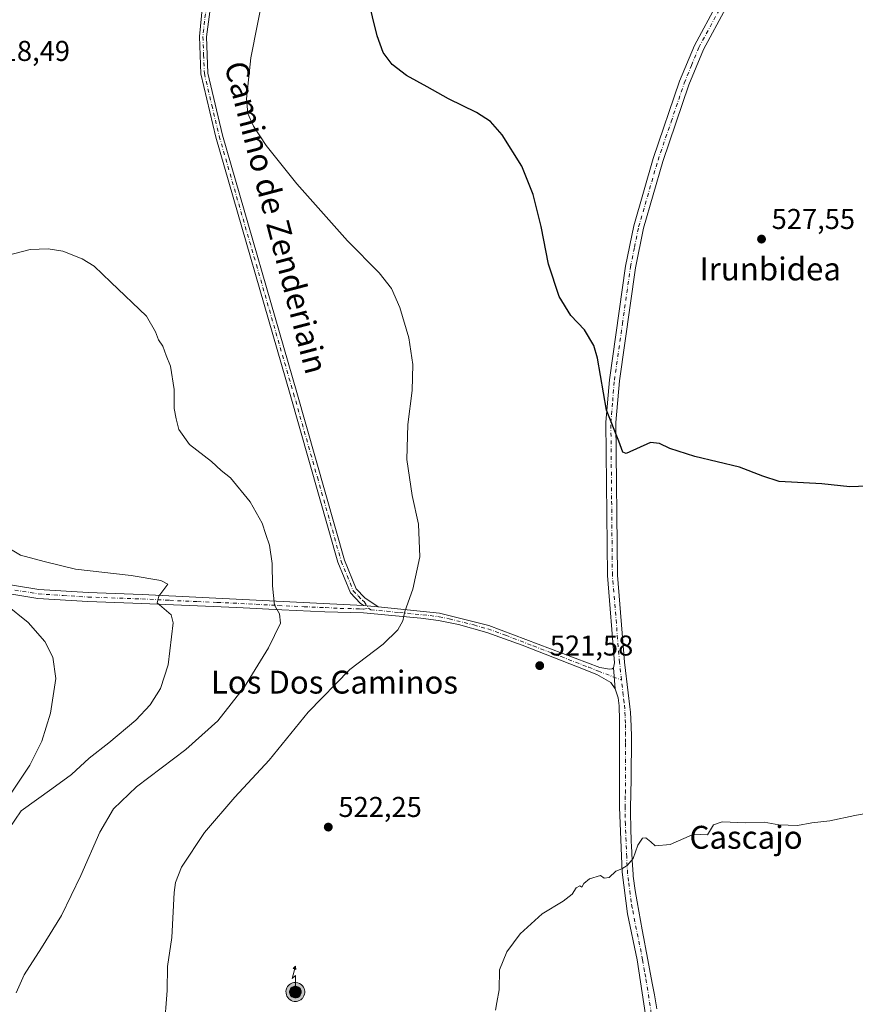
# Model space of a CAD drawing. Units: metres. Extents: x 604107 to 607571, y 4724588 to 4726954.
# Drawn here: x 605757 to 606049, y 4726072 to 4726416 of the extents above; entities that cross this region are included whole.
import ezdxf
from ezdxf.enums import TextEntityAlignment as Align

# ---------------------------------------------------------------- set-up
doc = ezdxf.new("R2010")
doc.units = ezdxf.units.M
doc.header["$MEASUREMENT"] = 0
doc.linetypes.add('DGN Style 4', pattern=[2.6384748266838614, 1.318413404963828, -0.6592067024819142, 0.001648016756204785, -0.6592067024819142])
for name, color, linetype, lineweight in [('Antena puntual', 7, 'Continuous', 0), ('Camino Cxs', 7, 'Continuous', 0), ('Camino eje', 30, 'DGN Style 4', 13), ('Cultivos leñosos CxS', 92, 'Continuous', 0), ('Curva de nivel maestra', 30, 'Continuous', 30), ('Curva de nivel normal', 30, 'Continuous', 0), ('Entidad de ámbito territorial CxS', 92, 'Continuous', 0), ('Pista no pavimentada Cxs', 111, 'Continuous', 0), ('Pista no pavimentada eje', 91, 'DGN Style 4', 0), ('Punto de cota en terreno', 7, 'Continuous', 0), ('Rótulo de punto de cota en terreno', 7, 'Continuous', 0), ('Texto cartográfico', 7, 'Continuous', 0)]:
    doc.layers.add(name, color=color, linetype=linetype, lineweight=lineweight)
doc.styles.add('Style-Arial', font='txt')

# ---------------------------------------------------------------- blocks, each defined once
blk = doc.blocks.new('5PATER')
at = {"layer": 'Cultivos leñosos CxS', "linetype": 'Continuous', "lineweight": 0}
h = blk.add_hatch(color=51, dxfattribs=at)
edge = h.paths.add_edge_path()
edge.add_ellipse((0, 0), major_axis=(-0.1095731443231308, -0.1110710700762829), ratio=0.9994222409660322, start_angle=0, end_angle=360)
blk = doc.blocks.new('5ANTEN')
at = {"layer": 'Entidad de ámbito territorial CxS', "linetype": 'Continuous', "lineweight": 0, "extrusion": (0, 0, -1)}
blk.add_hatch(color=5, dxfattribs=at).paths.add_polyline_path([(-0.0254, 0.7572), (-0.0074, 0.8788), (0.0718, 0.7896000000000001)])
at = {"layer": 'Entidad de ámbito territorial CxS', "linetype": 'Continuous', "lineweight": 0}
for points in [[(0.039, -0.3583), (-0.0328, -0.3574), (-0.09210000000000002, -0.3441000000000001), (-0.1438, -0.3251), (-0.1919, -0.2949), (-0.2269, -0.263), (-0.2647, -0.2219), (-0.2906, -0.178), (-0.3112, -0.1303), (-0.3232, -0.064), (-0.3252, -0.0046), (-0.3178, 0.0489), (-0.2941, 0.1163), (-0.2696, 0.1597), (-0.2321, 0.2034), (-0.1989, 0.2326), (-0.171, 0.2528), (-0.099, 0.2862), (-0.0524, 0.2994), (0.0124, 0.3021), (0.0915, 0.2914), (0.1483, 0.269), (0.2024, 0.2377), (0.2338, 0.2116), (0.2578, 0.185), (0.291, 0.1357), (0.312, 0.0935), (0.3246, 0.05110000000000001), (0.3333, 0.0027), (0.3324, -0.0536), (0.3246, -0.1024), (0.305, -0.1598), (0.2789, -0.2113), (0.2476, -0.2515), (0.229, -0.2727), (0.1906, -0.3008), (0.1399, -0.3302), (0.0916, -0.3488000000000001)], [(0.0285, -0.2317), (-0.018, -0.2311), (-0.0563, -0.2225), (-0.0877, -0.2109), (-0.1151, -0.1938), (-0.1376, -0.1733), (-0.1625, -0.1461), (-0.1776, -0.1206), (-0.1893, -0.0935), (-0.1971, -0.0505), (-0.1984, -0.0112), (-0.1942, 0.019), (-0.1785, 0.06380000000000001), (-0.1655, 0.0867), (-0.1419, 0.1143), (-0.1199, 0.1337), (-0.1067, 0.1432), (-0.0549, 0.1672), (-0.0323, 0.1736), (0.006500000000000001, 0.1753), (0.0594, 0.1681), (0.0931, 0.1548), (0.1298, 0.1336), (0.146, 0.1201), (0.1579, 0.1069), (0.1815, 0.0719), (0.1939, 0.047), (0.2013, 0.0218), (0.2066, -0.0076), (0.2061, -0.0426), (0.2014, -0.0718), (0.1882, -0.1105), (0.1716, -0.1432), (0.1501, -0.1709), (0.1431, -0.1788), (0.1213, -0.1948), (0.08510000000000001, -0.2158), (0.0573, -0.2265)]]:
    blk.add_hatch(color=5, dxfattribs=at).paths.add_polyline_path(points)
at = {"layer": 'Entidad de ámbito territorial CxS', "color": 7, "linetype": 'Continuous', "lineweight": 0, "elevation": 0.05, "flags": 128}
blk.add_lwpolyline([(0.007, -0.0288), (0.0074, 0.5504), (-0.1102, 0.4384), (0.0074, 0.8788)], dxfattribs=at)
at = {"layer": 'Entidad de ámbito territorial CxS', "color": 7, "linetype": 'Continuous', "lineweight": 0, "flags": 128}
for points in [[(-0.2321, 0.2034), (-0.2696, 0.1597), (-0.2941, 0.1163), (-0.3178, 0.0489), (-0.3252, -0.0046), (-0.3232, -0.064), (-0.3112, -0.1303), (-0.2906, -0.178), (-0.2647, -0.2219), (-0.2269, -0.263), (-0.1919, -0.2949), (-0.1438, -0.3251), (-0.09210000000000002, -0.3441000000000001), (-0.0328, -0.3574), (0.039, -0.3583), (0.0916, -0.3488000000000001), (0.1399, -0.3302), (0.1906, -0.3008), (0.229, -0.2727), (0.2476, -0.2515), (0.2789, -0.2113), (0.305, -0.1598), (0.3246, -0.1024), (0.3324, -0.0536), (0.3333, 0.0027), (0.3246, 0.05110000000000001), (0.312, 0.0935), (0.291, 0.1357), (0.2578, 0.185), (0.2338, 0.2116), (0.2024, 0.2377), (0.1483, 0.269), (0.0915, 0.2914), (0.0124, 0.3021), (-0.0524, 0.2994), (-0.099, 0.2862), (-0.171, 0.2528), (-0.1989, 0.2326)], [(-0.1419, 0.1143), (-0.1655, 0.0867), (-0.1785, 0.06380000000000001), (-0.1942, 0.019), (-0.1984, -0.0112), (-0.1971, -0.0505), (-0.1893, -0.0935), (-0.1776, -0.1206), (-0.1625, -0.1461), (-0.1376, -0.1733), (-0.1151, -0.1938), (-0.0877, -0.2109), (-0.0563, -0.2225), (-0.018, -0.2311), (0.0285, -0.2317), (0.0573, -0.2265), (0.08510000000000001, -0.2158), (0.1213, -0.1948), (0.1431, -0.1788), (0.1501, -0.1709), (0.1716, -0.1432), (0.1882, -0.1105), (0.2014, -0.0718), (0.2061, -0.0426), (0.2066, -0.0076), (0.2013, 0.0218), (0.1939, 0.047), (0.1815, 0.0719), (0.1579, 0.1069), (0.146, 0.1201), (0.1298, 0.1336), (0.0931, 0.1548), (0.0594, 0.1681), (0.006500000000000001, 0.1753), (-0.0323, 0.1736), (-0.0549, 0.1672), (-0.1067, 0.1432), (-0.1199, 0.1337)]]:
    blk.add_lwpolyline(points, close=True, dxfattribs=at)
at = {"layer": 'Entidad de ámbito territorial CxS', "color": 7, "linetype": 'Continuous', "lineweight": 0}
blk.add_3dface([(0.0074, 0.8788, 0.05), (0.0254, 0.7572, 0.05), (-0.0718, 0.7896000000000001, 0.05)], dxfattribs=at)

msp = doc.modelspace()

# ---------------------------------------------------------------- linework, layer by layer
at = {"layer": 'Camino Cxs', "color": 7, "linetype": 'Continuous', "lineweight": 0, "extrusion": (-0.0784621316663812, 0.007830858542922753, 0.9968863383299262), "elevation": -10010.80718800975, "flags": 128}
msp.add_lwpolyline([(-4763017.068901404, 133143.1669716161), (-4763017.068901404, 133148.3183984507)], dxfattribs=at)
msp.add_lwpolyline([(-4763017.068901404, 133143.1669716161), (-4763017.068901404, 133148.3183984507)], dxfattribs=at)
at = {"layer": 'Camino Cxs', "color": 7, "linetype": 'Continuous', "lineweight": 0, "extrusion": (0.003212664736958098, -0.04281605914558068, 0.9990778067120349), "elevation": -199888.0086254895, "flags": 128}
msp.add_lwpolyline([(957897.4928627424, 4663310.721036187), (957897.4928627424, 4663318.07842654)], dxfattribs=at)
at = {"layer": 'Camino Cxs', "color": 7, "linetype": 'Continuous', "lineweight": 0}
for points in [[(605824.0601000005, 4726420.200099999, 517.374800000005), (605822.5701000001, 4726409.710100001, 517.7351999999955), (605823.0601000005, 4726397.030099999, 518.1419000000024), (605828.2001, 4726375.280099999, 518.3018000000011), (605854.1801000005, 4726285.440099999, 517.6883999999991), (605870.8201000001, 4726226.890100001, 518.1254000000044), (605874.9301000005, 4726216.8101, 518.6245000000055), (605877.9101, 4726213.720100001, 518.907600000006), (605882.6300999997, 4726210.5601, 519.3662999999942), (605877.5201000003, 4726211.0701, 518.9600999999967), (605876.3501000004, 4726211.860099999, 518.850099999996), (605872.8701, 4726215.460100001, 518.5415000000066), (605868.5401, 4726226.100099999, 517.9303999999975), (605851.8501000004, 4726284.780099999, 517.6010999999999), (605825.8701, 4726374.670100001, 518.0822000000044), (605820.6501000002, 4726396.700099999, 517.937300000005), (605820.1501000002, 4726409.8301, 517.6437000000005), (605821.2301000003, 4726420.5801, 517.1486000000004)], [(605877.5201000003, 4726211.0701, 518.9600999999967), (605876.3501000004, 4726211.860099999, 518.850099999996), (605872.8701, 4726215.460100001, 518.5415000000066), (605868.5401, 4726226.100099999, 517.9303999999975), (605851.8501000004, 4726284.780099999, 517.6010999999999), (605825.8701, 4726374.670100001, 518.0822000000044), (605820.6501000002, 4726396.700099999, 517.937300000005), (605820.1501000002, 4726409.8301, 517.6437000000005), (605821.2301000003, 4726420.5801, 517.1486000000004)], [(605824.0601000005, 4726420.200099999, 517.374800000005), (605822.5701000001, 4726409.710100001, 517.7351999999955), (605823.0601000005, 4726397.030099999, 518.1419000000024), (605828.2001, 4726375.280099999, 518.3018000000011), (605854.1801000005, 4726285.440099999, 517.6883999999991), (605870.8201000001, 4726226.890100001, 518.1254000000044), (605874.9301000005, 4726216.8101, 518.6245000000055), (605877.9101, 4726213.720100001, 518.907600000006), (605882.6300999997, 4726210.5601, 519.3662999999942)], [(605747.6300999997, 4726219.300100001, 506.2354999999953), (605764.0201000003, 4726216.600099999, 507.375), (605781.2901, 4726215.520099999, 508.6410000000033), (605800.0701000001, 4726214.860099999, 509.9219000000012), (605877.5201000003, 4726211.0701, 518.9600999999967), (605882.6300999997, 4726210.5601, 519.3662999999942), (605904.0701000001, 4726208.380100001, 521.2556999999942), (605921.3000999996, 4726204.050100001, 522.0583999999944), (605960.0301000001, 4726189.300100001, 522.3680000000022), (605963.3800999997, 4726188.7601, 522.4710999999952), (605964.3101000005, 4726188.9001, 522.4909999999945), (605964.8601000002, 4726189.2301, 522.5089000000007), (605965.4101, 4726181.9001, 522.1929999999993), (605963.8701, 4726184.090100001, 522.238200000007), (605959.0401, 4726186.880100001, 522.2339999999967), (605952.2901, 4726189.620100001, 522.1266999999935), (605932.9301000005, 4726197.1501, 522.1398999999947), (605920.5100999996, 4726201.5601, 521.9921000000032), (605910.6601, 4726204.360099999, 521.6472999999969), (605903.6401000004, 4726205.800100001, 521.2407999999997), (605897.4901000002, 4726206.5801, 520.7684000000008), (605888.6201, 4726207.420100001, 520.0108000000037), (605877.4600999998, 4726208.460100001, 519.0065999999933), (605863.9600999998, 4726208.8201, 517.396900000007), (605848.9001000002, 4726209.450099999, 515.4676000000036), (605833.2200999996, 4726210.3101, 513.4713000000047), (605819.4101, 4726210.850099999, 511.7513000000035), (605799.9600999998, 4726211.7501, 509.5964999999997), (605781.1300999997, 4726212.4101, 507.9247000000032), (605763.6700999998, 4726213.5101, 506.7740999999951), (605746.8400999998, 4726216.270099999, 505.7753999999986)], [(605965.4101, 4726181.9001, 522.1929999999993), (605963.8701, 4726184.090100001, 522.238200000007), (605959.0401, 4726186.880100001, 522.2339999999967), (605952.2901, 4726189.620100001, 522.1266999999935), (605932.9301000005, 4726197.1501, 522.1398999999947), (605920.5100999996, 4726201.5601, 521.9921000000032), (605910.6601, 4726204.360099999, 521.6472999999969), (605903.6401000004, 4726205.800100001, 521.2407999999997), (605897.4901000002, 4726206.5801, 520.7684000000008), (605888.6201, 4726207.420100001, 520.0108000000037), (605877.4600999998, 4726208.460100001, 519.0065999999933), (605863.9600999998, 4726208.8201, 517.396900000007), (605848.9001000002, 4726209.450099999, 515.4676000000036), (605833.2200999996, 4726210.3101, 513.4713000000047), (605819.4101, 4726210.850099999, 511.7513000000035), (605799.9600999998, 4726211.7501, 509.5964999999997), (605781.1300999997, 4726212.4101, 507.9247000000032), (605763.6700999998, 4726213.5101, 506.7740999999951), (605746.8400999998, 4726216.270099999, 505.7753999999986)], [(605747.6300999997, 4726219.300100001, 506.2354999999953), (605764.0201000003, 4726216.600099999, 507.375), (605781.2901, 4726215.520099999, 508.6410000000033), (605800.0701000001, 4726214.860099999, 509.9219000000012), (605877.5201000003, 4726211.0701, 518.9600999999967)], [(605882.6300999997, 4726210.5601, 519.3662999999942), (605904.0701000001, 4726208.380100001, 521.2556999999942), (605921.3000999996, 4726204.050100001, 522.0583999999944), (605960.0301000001, 4726189.300100001, 522.3680000000022), (605963.3800999997, 4726188.7601, 522.4710999999952), (605964.3101000005, 4726188.9001, 522.4909999999945), (605964.8601000002, 4726189.2301, 522.5089000000007)]]:
    msp.add_polyline3d(points, dxfattribs=at)
at = {"layer": 'Camino eje', "color": 30, "linetype": 'DGN Style 4', "lineweight": 13}
for points in [[(605822.6451000003, 4726420.390100001, 517.244000000006), (605821.9001000002, 4726415.145099999, 517.4510000000009), (605821.3601000002, 4726409.770099999, 517.6855000000069), (605821.6051000003, 4726403.4301, 517.8745999999956), (605821.8551000003, 4726396.8651, 517.9909999999945), (605824.4650999998, 4726385.850099999, 518.2706999999937), (605827.0351, 4726374.975099999, 518.1315000000031), (605840.0251000002, 4726330.030099999, 517.7260999999999), (605853.0151000004, 4726285.110099999, 517.6833999999944), (605861.3350999998, 4726255.835100001, 517.8236999999936), (605869.6801000005, 4726226.495100001, 518.0314999999973), (605871.7351000002, 4726221.4551, 518.2995999999986), (605873.9001000002, 4726216.1351, 518.5874999999943), (605875.6401000004, 4726214.335100001, 518.7333999999975), (605877.1300999997, 4726212.790100001, 518.890400000004), (605877.7150999998, 4726212.395099999, 518.9468000000053), (605879.2033000002, 4726210.030099999, 519.1153999999951)], [(605755.6501000002, 4726216.405099999, 506.5354999999981), (605763.8450999996, 4726215.0551, 507.0749000000069), (605772.5751, 4726214.505100001, 507.7753999999986), (605781.2100999998, 4726213.965100001, 508.280899999998), (605800.0151000004, 4726213.3051, 509.7838000000047), (605809.7445, 4726212.8289, 510.7835000000051), (605819.4694999997, 4726212.378900001, 511.9084000000003), (605826.3744999999, 4726212.108899999, 512.7244000000064), (605839.8822999997, 4726211.447899999, 514.4425000000047), (605847.7222999996, 4726211.017899999, 515.408500000005), (605856.6759000003, 4726210.579700001, 516.5157000000036), (605864.2059000004, 4726210.264699999, 517.434500000003), (605869.2632999998, 4726210.017300001, 518.0991000000067), (605876.0132999998, 4726209.837300001, 518.8417999999947), (605877.4901000002, 4726209.765100001, 518.9838000000018), (605879.2033000002, 4726210.030099999, 519.1153999999951)], [(605879.2033000002, 4726210.030099999, 519.1153999999951), (605880.0450999998, 4726209.5101, 519.1993999999977), (605885.6250999998, 4726208.9901, 519.6869000000006), (605890.0601000005, 4726208.5701, 520.0849000000017), (605900.7801000001, 4726207.4801, 521.0225000000064), (605903.8551000003, 4726207.090100001, 521.2569999999978), (605907.3651000002, 4726206.370100001, 521.4994000000006), (605915.9801000003, 4726204.2051, 521.8856999999989), (605920.9051000001, 4726202.8051, 522.040599999993), (605927.1151000002, 4726200.600099999, 522.1129999999976), (605936.7975000005, 4726196.912500001, 522.2116999999998), (605946.4775, 4726193.147500001, 522.2045999999973), (605956.1601, 4726189.460100001, 522.2321999999986), (605959.5351, 4726188.090100001, 522.3156000000017), (605967.6209000006, 4726184.9793, 522.4122000000061)]]:
    msp.add_polyline3d(points, dxfattribs=at)
at = {"layer": 'Curva de nivel maestra', "color": 30, "linetype": 'Continuous', "lineweight": 30, "elevation": 525, "flags": 128}
msp.add_lwpolyline([(606053.4400000004, 4726252.6501), (606047.3899999997, 4726252.520099999), (606037.5800000001, 4726253.520099999), (606022.7199999997, 4726254.290100001), (606016.9800000006, 4726256.210100001), (606008.8399999999, 4726259.390100001), (605993.2400000002, 4726263.0601), (605984.5099999999, 4726265.860099999), (605980.9199999999, 4726267.6501), (605977.7800000003, 4726267.9901), (605969.25, 4726264.120100001), (605968.1100000005, 4726264.640100001), (605966.6500000004, 4726268.470100001), (605962.4100000003, 4726279.2401), (605959.25, 4726297.470100001), (605957.9000000004, 4726301.880100001), (605954.6699999999, 4726307.3201), (605949.9199999999, 4726312.3201), (605945.7800000003, 4726318.9901), (605942.0800000001, 4726330.290100001), (605939.5, 4726343.370100001), (605936.7699999996, 4726354.5801), (605932.8399999999, 4726364.4801), (605925.9699999997, 4726375.4801), (605921.79, 4726380.1601), (605916.9900000002, 4726383.220100001), (605907.1200000001, 4726387.9801), (605899.7400000002, 4726392.2601), (605892.5300000003, 4726396.140100001), (605887.5199999996, 4726400.050100001), (605884.3399999999, 4726404.1601), (605882.2100000001, 4726410.020099999), (605879.0199999996, 4726423.450099999)], dxfattribs=at)
at = {"layer": 'Curva de nivel normal', "color": 30, "linetype": 'Continuous', "lineweight": 0, "flags": 128}
for points, elevation in [([(605807.8600000005, 4726062.950099999), (605808.8099999996, 4726076.460100001), (605808.9400000004, 4726084.9301), (605810.4500000002, 4726095.0001), (605811.3300000001, 4726110.7501), (605811.7199999997, 4726114.200099999), (605813.8399999999, 4726119.5701), (605821.9400000004, 4726131.6801), (605832.5300000003, 4726144.0101), (605844.5599999996, 4726157.020099999), (605858.1200000001, 4726173.7301), (605872.7400000002, 4726188.6801), (605884.3600000005, 4726197.460100001), (605889.4199999999, 4726202.4901), (605891.2199999997, 4726205.6601), (605891.8600000005, 4726208.970100001), (605894.7000000002, 4726216.670100001), (605897.1600000003, 4726228.0001), (605896.7000000002, 4726239.4301), (605894.4500000002, 4726249.460100001), (605892.6600000003, 4726262.030099999), (605893, 4726274.220100001), (605894.4699999997, 4726286.1801), (605894.7199999997, 4726295.2601), (605893.3499999996, 4726304.550100001), (605890.2000000002, 4726315.140100001), (605887.29, 4726321.7601), (605882.9800000006, 4726327.2501), (605871.8700000001, 4726338.4001), (605854.1799999997, 4726358.360099999), (605843.5, 4726371.6801), (605839, 4726378.520099999), (605837.04, 4726382.890100001), (605836.5300000003, 4726388.040100001), (605838.1200000001, 4726402.360099999), (605842.8200000003, 4726426.550100001)], 520), ([(605756.0800000001, 4726075.7401), (605758.9199999999, 4726081.9901), (605764.9800000006, 4726091.380100001), (605771.9400000004, 4726102.770099999), (605778.7400000002, 4726116.6601), (605785.29, 4726131.840100001), (605790.0800000001, 4726139.970100001), (605798.1699999999, 4726147.6801), (605815.3600000005, 4726160.6801), (605826.5199999996, 4726170.6801), (605835.8600000005, 4726182.5601), (605844.2999999998, 4726196.2301), (605848.4600000001, 4726204.890100001), (605848.1399999997, 4726208.050100001), (605846.3799999999, 4726211.1501), (605845.6500000004, 4726217.840100001), (605845.5999999996, 4726225.7401), (605844.5800000001, 4726232.100099999), (605843.2999999998, 4726235.840100001), (605842.0800000001, 4726239.8101), (605837.9199999999, 4726247.2401), (605831.0199999996, 4726255.5801), (605827.6799999997, 4726258.220100001), (605824.3600000005, 4726261.350099999), (605816.6399999997, 4726267.270099999), (605812.9400000004, 4726272.460100001), (605812.04, 4726276.2301), (605811.3600000005, 4726279.880100001), (605811.3600000005, 4726286.530099999), (605809.9800000006, 4726294.6601), (605808.4900000002, 4726298.3201), (605807.3099999996, 4726301.620100001), (605805.8300000001, 4726303.840100001), (605804.7599999999, 4726306.620100001), (605801.6100000005, 4726312.090100001), (605789.1299999999, 4726323.9901), (605783.3899999997, 4726329.520099999), (605779.2000000002, 4726332.170100001), (605772.4500000002, 4726334.840100001), (605767.2599999999, 4726335.6601), (605760.9400000004, 4726335.420100001), (605750.7699999996, 4726332.7401)], 515), ([(605753.4100000003, 4726132.710100001), (605757.8099999996, 4726139.2301), (605768.5999999996, 4726146.9101), (605775.4500000002, 4726151.9801), (605781.6399999997, 4726157.640100001), (605788.4800000006, 4726163.0101), (605797.9100000003, 4726171.0101), (605802.9800000006, 4726176.340100001), (605806.4800000006, 4726182.0101), (605809.2100000001, 4726190.340100001), (605810.9400000004, 4726205.0001), (605810.25, 4726207.780099999), (605805.3700000001, 4726212.0001), (605805.9199999999, 4726214.3301), (605809.0800000001, 4726218.4801), (605806.6600000003, 4726219.7401), (605796.3300000001, 4726221.460100001), (605776.79, 4726223.720100001), (605765.9400000004, 4726226.4001), (605757.6399999997, 4726228.600099999), (605753.5800000001, 4726231.030099999)], 510), ([(605753.6200000001, 4726144.440099999), (605760.8899999997, 4726155.2401), (605765.0499999998, 4726163.620100001), (605768.1500000004, 4726173.350099999), (605770.0099999999, 4726185.540100001), (605768.9400000004, 4726193.0001), (605766.0800000001, 4726198.380100001), (605760.3099999996, 4726205.030099999), (605752.4400000004, 4726211.360099999)], 505), ([(606056.7699999996, 4726139.0801), (606049.0999999996, 4726137.6601), (606040.4400000004, 4726135.790100001), (606034.0999999996, 4726135.0801), (606029.1399999997, 4726134.1501), (606022.5999999996, 4726134.420100001), (606017.4800000006, 4726135.280099999), (606011.04, 4726135.140100001), (606002.8300000001, 4726135.4001), (605999.7100000001, 4726134.3301), (605997.6100000005, 4726130.920100001), (605995.1100000005, 4726130.9801), (605992.2800000003, 4726130.920100001), (605984.5899999999, 4726127.470100001), (605979.4000000004, 4726127.040100001), (605977.8399999999, 4726128.4001), (605976.1600000003, 4726129.8201), (605974.9800000006, 4726129.700099999), (605973.3499999996, 4726127.340100001), (605971.6500000004, 4726122.6801), (605969.5800000001, 4726120.130100001), (605967.7300000006, 4726118.970100001), (605965.6799999997, 4726118.2401), (605963.29, 4726115.9901), (605961.5800000001, 4726115.8101), (605960.25, 4726116.7301), (605956.4199999999, 4726115.5601), (605954.4500000002, 4726113.9301), (605953.75, 4726112.5701), (605953, 4726113.020099999), (605951.7800000003, 4726112.380100001), (605950.3399999999, 4726110.140100001), (605947.2699999996, 4726107.690099999), (605939.8399999999, 4726103.350099999), (605932.2100000001, 4726096.350099999), (605927.5, 4726090.020099999), (605925.0099999999, 4726083.690099999), (605924.8200000003, 4726076.690099999), (605924.04, 4726072.350099999), (605923.5599999996, 4726069.690099999)], 520)]:
    msp.add_lwpolyline(points, dxfattribs=dict(at, elevation=elevation))
at = {"layer": 'Pista no pavimentada Cxs', "color": 111, "linetype": 'Continuous', "lineweight": 0, "extrusion": (0.003212664736958098, -0.04281605914558068, 0.9990778067120349), "elevation": -199888.0086254895, "flags": 128}
msp.add_lwpolyline([(957897.4928627424, 4663310.721036187), (957897.4928627424, 4663318.07842654)], dxfattribs=at)
at = {"layer": 'Pista no pavimentada Cxs', "color": 111, "linetype": 'Continuous', "lineweight": 0}
for points in [[(605977.8000999996, 4726056.440099999, 518.4835000000021), (605973.0401, 4726087.270099999, 519.3013000000064), (605969.6901000004, 4726103.280099999, 519.8249999999971), (605967.8000999996, 4726117.840100001, 520.2486000000063), (605966.9501, 4726140.530099999, 520.9437000000034), (605966.9700999996, 4726170.9801, 521.8885000000009), (605966.7901, 4726175.9901, 522.0409000000072), (605966.4700999996, 4726178.710100001, 522.1215999999986), (605965.4101, 4726181.9001, 522.1929999999993), (605964.8601000002, 4726189.2301, 522.5089000000007), (605965.2100999998, 4726190.9801, 522.5580999999949), (605962.6901000004, 4726221.440099999, 523.4661999999954), (605962.1601, 4726275.020099999, 525.1410000000033), (605963.4200999998, 4726289.9001, 525.6573999999965), (605969.0301000001, 4726329.5801, 527.071299999996), (605971.9200999998, 4726343.700099999, 527.4706000000006), (605978.7301000003, 4726367.130100001, 528.1168999999937), (605987.9200999998, 4726394.1501, 529.0696000000025), (605993.0701000001, 4726406.710100001, 529.5106999999989), (606001.1401000004, 4726421.5701, 530.0080000000017)], [(605964.8601000002, 4726189.2301, 522.5089000000007), (605965.2100999998, 4726190.9801, 522.5580999999949), (605962.6901000004, 4726221.440099999, 523.4661999999954), (605962.1601, 4726275.020099999, 525.1410000000033), (605963.4200999998, 4726289.9001, 525.6573999999965), (605969.0301000001, 4726329.5801, 527.071299999996), (605971.9200999998, 4726343.700099999, 527.4706000000006), (605978.7301000003, 4726367.130100001, 528.1168999999937), (605987.9200999998, 4726394.1501, 529.0696000000025), (605993.0701000001, 4726406.710100001, 529.5106999999989), (606001.1401000004, 4726421.5701, 530.0080000000017)], [(606004.0800999999, 4726419.710100001, 529.9379999999946), (605996.2100999998, 4726405.220100001, 529.5121999999974), (605991.1801000005, 4726392.9301, 529.1431000000011), (605982.0401, 4726366.090100001, 528.2687000000005), (605975.2901, 4726342.860099999, 527.5633999999991), (605972.4600999998, 4726328.9901, 527.171199999997), (605966.8701, 4726289.5101, 525.855899999995), (605965.6401000004, 4726274.890100001, 525.3460999999952), (605966.1601, 4726221.600099999, 523.6582999999955), (605968.6700999998, 4726191.270099999, 522.6015999999945), (605969.9600999998, 4726180.520099999, 522.2072999999946), (605970.5301000001, 4726175.5601, 522.0213999999978), (605970.7401000002, 4726173.800100001, 521.9569999999949), (605971.0401, 4726168.8201, 521.7688999999956), (605971.0601000005, 4726165.2601, 521.632500000007), (605971.0601000005, 4726160.2601, 521.4563999999956), (605971.0301000001, 4726155.2601, 521.2982000000047), (605970.9901000002, 4726150.290100001, 521.1361000000034), (605970.7901, 4726140.300100001, 520.806500000006), (605970.7701000003, 4726138.4001, 520.7452000000048), (605970.8601000002, 4726133.4001, 520.5865999999951), (605971.0500999996, 4726128.4001, 520.4326000000001), (605971.1101000002, 4726127.020099999, 520.3902999999991), (605971.3201000001, 4726122.030099999, 520.2378999999928), (605971.6700999998, 4726117.050100001, 520.0972999999941), (605971.7301000003, 4726116.450099999, 520.0807000000059), (605972.3701, 4726111.4901, 519.9398999999976), (605973.0601000005, 4726107.5101, 519.8349000000017), (605974.8601000002, 4726097.690099999, 519.5228999999963), (605975.7701000003, 4726092.780099999, 519.3723000000027), (605975.9001000002, 4726092.100099999, 519.3476999999984), (605976.8000999996, 4726087.190099999, 519.1407999999938), (605977.3901000004, 4726084.030099999, 519.0276000000014), (605978.3101000005, 4726079.120100001, 518.863599999997), (605979.0900999998, 4726074.970100001, 518.7361999999994), (605979.9301000005, 4726070.050100001, 518.5944000000018)], [(606004.0800999999, 4726419.710100001, 529.9379999999946), (605996.2100999998, 4726405.220100001, 529.5121999999974), (605991.1801000005, 4726392.9301, 529.1431000000011), (605982.0401, 4726366.090100001, 528.2687000000005), (605975.2901, 4726342.860099999, 527.5633999999991), (605972.4600999998, 4726328.9901, 527.171199999997), (605966.8701, 4726289.5101, 525.855899999995), (605965.6401000004, 4726274.890100001, 525.3460999999952), (605966.1601, 4726221.600099999, 523.6582999999955), (605968.6700999998, 4726191.270099999, 522.6015999999945), (605969.9600999998, 4726180.520099999, 522.2072999999946), (605970.5301000001, 4726175.5601, 522.0213999999978), (605970.7401000002, 4726173.800100001, 521.9569999999949), (605971.0401, 4726168.8201, 521.7688999999956), (605971.0601000005, 4726165.2601, 521.632500000007), (605971.0601000005, 4726160.2601, 521.4563999999956), (605971.0301000001, 4726155.2601, 521.2982000000047), (605970.9901000002, 4726150.290100001, 521.1361000000034), (605970.7901, 4726140.300100001, 520.806500000006), (605970.7701000003, 4726138.4001, 520.7452000000048), (605970.8601000002, 4726133.4001, 520.5865999999951), (605971.0500999996, 4726128.4001, 520.4326000000001), (605971.1101000002, 4726127.020099999, 520.3902999999991), (605971.3201000001, 4726122.030099999, 520.2378999999928), (605971.6700999998, 4726117.050100001, 520.0972999999941), (605971.7301000003, 4726116.450099999, 520.0807000000059), (605972.3701, 4726111.4901, 519.9398999999976), (605973.0601000005, 4726107.5101, 519.8349000000017), (605974.8601000002, 4726097.690099999, 519.5228999999963), (605975.7701000003, 4726092.780099999, 519.3723000000027), (605975.9001000002, 4726092.100099999, 519.3476999999984), (605976.8000999996, 4726087.190099999, 519.1407999999938), (605977.3901000004, 4726084.030099999, 519.0276000000014), (605978.3101000005, 4726079.120100001, 518.863599999997), (605979.0900999998, 4726074.970100001, 518.7361999999994), (605979.9301000005, 4726070.050100001, 518.5944000000018)], [(605987.1876999997, 4725982.038899999, 515.7403000000049), (605986.0201000003, 4725991.530099999, 516.2213000000047), (605981.4301000005, 4726028.670100001, 517.4263999999966), (605977.8000999996, 4726056.440099999, 518.4835000000021), (605973.0401, 4726087.270099999, 519.3013000000064), (605969.6901000004, 4726103.280099999, 519.8249999999971), (605967.8000999996, 4726117.840100001, 520.2486000000063), (605966.9501, 4726140.530099999, 520.9437000000034), (605966.9700999996, 4726170.9801, 521.8885000000009), (605966.7901, 4726175.9901, 522.0409000000072), (605966.4700999996, 4726178.710100001, 522.1215999999986), (605965.4101, 4726181.9001, 522.1929999999993)]]:
    msp.add_polyline3d(points, dxfattribs=at)
at = {"layer": 'Pista no pavimentada eje', "color": 91, "linetype": 'DGN Style 4', "lineweight": 0}
for points in [[(605967.6209000006, 4726184.9793, 522.4122000000061), (605966.9401000004, 4726191.1251, 522.5993000000017), (605964.4250999996, 4726221.520099999, 523.5619000000006), (605964.1651, 4726248.165100001, 524.4541000000027), (605963.9001000002, 4726274.9551, 525.2544000000053), (605964.5301000001, 4726282.395099999, 525.5166000000027), (605965.1451000003, 4726289.7051, 525.7560999999987), (605967.9401000004, 4726309.4451, 526.4352000000072), (605970.7451, 4726329.2851, 527.1233000000066), (605972.1601, 4726336.220100001, 527.3846999999951), (605973.6051000003, 4726343.280099999, 527.5654999999971), (605980.3850999996, 4726366.610099999, 528.1978999999993), (605984.9550999999, 4726380.030099999, 528.6687999999995), (605989.5500999996, 4726393.540100001, 529.1083000000071), (605992.0651000004, 4726399.6851, 529.3325000000041), (605994.6401000004, 4726405.965100001, 529.5124000000069), (606002.6101000002, 4726420.640100001, 529.9787999999971)], [(605978.4451000001, 4726065.7051, 518.5963000000047), (605976.0651000004, 4726081.120100001, 519.0111999999936), (605975.6750999996, 4726083.1951, 519.0791999999929), (605974.9200999998, 4726087.2301, 519.2210999999952), (605974.4375, 4726089.8551, 519.3197999999975), (605973.9501, 4726092.4801, 519.4116999999969), (605972.2751000002, 4726100.485099999, 519.6650999999983), (605971.3750999998, 4726105.395099999, 519.8221999999951), (605971.0301000001, 4726107.3851, 519.8840999999958), (605970.0850999998, 4726114.665100001, 520.0913), (605969.7500999998, 4726117.295100001, 520.168399999995), (605969.5601000005, 4726119.9351, 520.2433000000019), (605969.4250999996, 4726123.120100001, 520.3323999999993), (605969.0000999998, 4726134.465100001, 520.687699999995), (605968.9051000001, 4726136.965100001, 520.7697999999946), (605968.8601000002, 4726139.465100001, 520.8540999999968), (605968.8701, 4726140.415100001, 520.885500000004), (605968.9700999996, 4726145.4101, 521.0541999999987), (605968.9901000002, 4726147.895099999, 521.1411999999982), (605969.0000999998, 4726163.120100001, 521.6128000000026), (605969.0151000004, 4726165.620100001, 521.6965000000055), (605969.0151000004, 4726168.120100001, 521.7810000000027), (605969.0050999997, 4726169.9001, 521.842499999999), (605968.8551000003, 4726172.390100001, 521.929999999993), (605968.7651000004, 4726174.895099999, 522.0175000000017), (605968.5000999998, 4726177.1351, 522.0973999999987), (605968.2150999998, 4726179.6151, 522.1956000000064), (605967.6209000006, 4726184.9793, 522.4122000000061)]]:
    msp.add_polyline3d(points, dxfattribs=at)

# ---------------------------------------------------------------- block references
at = {"layer": 'Antena puntual', "color": 7, "linetype": 'Continuous', "lineweight": 0, "xscale": 10, "yscale": 10, "zscale": 10}
msp.add_blockref('5ANTEN', (605853.6223999998, 4726076.2764), dxfattribs=at)
at = {"layer": 'Punto de cota en terreno', "color": 7, "linetype": 'Continuous', "lineweight": 0, "xscale": 10, "yscale": 10, "zscale": 10}
for p in [(606016.54, 4726339.02, 527.5500000000029), (605939.04, 4726190, 521.5800000000017), (605865.1600000003, 4726133.600000001, 522.25)]:
    msp.add_blockref('5PATER', p, dxfattribs=at)

# ---------------------------------------------------------------- texts
at = {"layer": 'Rótulo de punto de cota en terreno', "color": 7, "linetype": 'Continuous', "lineweight": 0, "style": 'Style-Arial'}
for s, p in [('518,49', (605745.7577999998, 4726401.2578)), ('527,55', (606020.0678000003, 4726342.547800001)), ('521,58', (605942.5678000003, 4726193.527799999)), ('522,25', (605868.6878000004, 4726137.127800001))]:
    msp.add_text(s, height=7.000000000000002, dxfattribs=at).set_placement(p)
at = {"layer": 'Texto cartográfico', "color": 7, "linetype": 'Continuous', "lineweight": 0, "style": 'Style-Arial'}
msp.add_text('Camino de Zenderiain', height=8, rotation=284.7616436123806, dxfattribs=at).set_placement((605846.9537196131, 4726346.595738125), align=Align.MIDDLE_CENTER)
for s, p in [('Irunbidea', (606019.5957829269, 4726328.600149999)), ('Los Dos Caminos', (605867.3132097558, 4726184.24015)), ('Cascajo', (606011.1431743904, 4726130.030149999))]:
    msp.add_text(s, height=8, dxfattribs=at).set_placement(p, align=Align.MIDDLE_CENTER)

doc.saveas('drawing.dxf')
